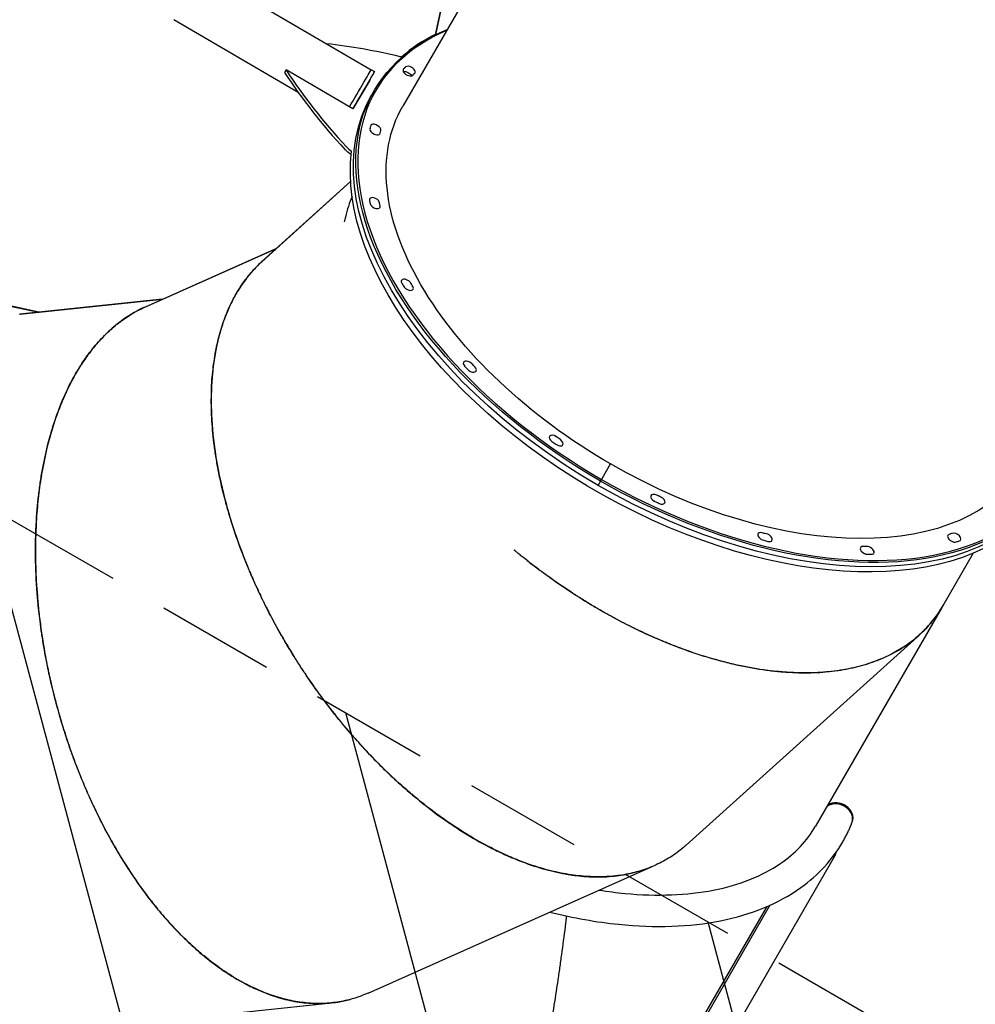
# Model space of a CAD drawing. Units: millimetres. Extents: x -4919 to 6796, y -6325 to 8633.
# Drawn here: x -2385 to -1359, y -2531 to -1474 of the extents above; entities that cross this region are included whole.
import ezdxf

# ---------------------------------------------------------------- set-up
doc = ezdxf.new("R2010")
doc.units = ezdxf.units.MM
doc.header["$LTSCALE"] = 20
doc.linetypes.add('HIDDEN', pattern=[9.525, 6.35, -3.175])
for name, color, linetype in [('2d', 230, 'Continuous'), ('EN-Free_Space', 10, 'HIDDEN'), ('EN-Free_Space_Hatch', 10, 'HIDDEN')]:
    doc.layers.add(name, color=color, linetype=linetype)

msp = doc.modelspace()

# ---------------------------------------------------------------- hatches: boundary and pattern name
at = {"layer": 'EN-Free_Space_Hatch'}
h = msp.add_hatch(dxfattribs=at)
h.set_pattern_fill('ANSI31', color=256, scale=100, angle=60)
edge = h.paths.add_edge_path()
edge.add_line((2560.3, 4598.5), (1334.5, 2475.5))
edge.add_arc((468.5, 2975.5), 1000, 242.0617, 330, ccw=False)
edge.add_arc((-468.5, 2975.5), 1000, 210, 297.9383, ccw=False)
edge.add_line((-1334.5, 2475.5), (-3442.5, 6126.5))
edge.add_arc((-2576.4, 6626.5), 1000, 30, 210, ccw=False)
edge.add_line((-1710.4, 7126.5), (0, 4164))
edge.add_line((0, 4164), (828.2, 5598.5))
edge.add_arc((1694.2, 5098.5), 1000, -30, 150, ccw=False)
edge = h.paths.add_edge_path()
edge.add_arc((-2365.1, 1623), 500, 0, 360)
edge = h.paths.add_edge_path()
edge.add_line((-1071.7, -2774.2), (-2311.4, -4921.5))
edge.add_arc((-3177.4, -4421.5), 1000, 150, 330, ccw=False)
edge.add_line((-4043.4, -3921.5), (-2803.7, -1774.2))
edge.add_line((-2803.7, -1774.2), (-1071.7, -2774.2))

# ---------------------------------------------------------------- linework, layer by layer
at = {"layer": '2d'}
for p, q in [((-1310.2, -417.4), (-1973.9, -1567)), ((-1938.7, -1490.3), (-1916.2, -1384.6)), ((-1916.2, -1384.6), (-1938.7, -1490.3)), ((-2189.1, -1421.9), (-2007.8, -1527.9)), ((-2219.5, -1474), (-2086.4, -1551.8)), ((-2099.1, -1527.8), (-2100.8, -1530.6)), ((-2027.6, -1569.6), (-2099.1, -1527.8)), ((-2007.7, -1527.8), (-2004.2, -1529.8)), ((-2009.8, -1539.5), (-2027.6, -1569.6)), ((-2009.8, -1539.5), (-2009.8, -1539.5)), ((-2004.9, -1550.6), (-2007.6, -1555.2)), ((-2007.6, -1555.2), (-2010.8, -1560.8)), ((-2125.3, -1733.8), (-2029.9, -1647.8)), ((-2029.9, -1647.8), (-2125.1, -1733.6)), ((-2250.8, -1782.5), (-2109.6, -1719.6)), ((-2109.6, -1719.6), (-2250.6, -1782.4)), ((-2125.1, -1733.6), (-2125.1, -1733.6)), ((-2515.4, -1755.9), (-2364.6, -1787.9)), ((-2364.6, -1787.9), (-2515.2, -1755.9)), ((-2385.3, -1790.1), (-2231.7, -1774)), ((-2231.7, -1774), (-2385, -1790.1)), ((-2384.6, -1790), (-2231.7, -1774)), ((-2250.6, -1782.4), (-2250.6, -1782.4)), ((-2385, -1790.1), (-2384.7, -1790)), ((-2385, -1790.1), (-2385, -1790.1)), ((-1764.3, -1973.8), (-1751, -1950.8)), ((-1361.8, -2046.7), (-1394.4, -2103.2)), ((-1361.8, -2046.7), (-1393, -2100.7)), ((-1395.8, -2105.7), (-1530.9, -2339.6)), ((-1419.8, -2134.5), (-1419.7, -2134.5)), ((-1669.7, -2359.8), (-1422, -2136.6)), ((-1491.9, -2336), (-1491.5, -2334.9)), ((-1509.9, -2370.6), (-2706.4, -4443)), ((-2011.2, -2518.7), (-1706.3, -2383)), ((-1579.9, -2424.5), (-2769.7, -4485.3)), ((-2178.7, -3457.6), (-1583, -2425.8)), ((-2384.9, -2564.3), (-2050.4, -2529.2))]:
    msp.add_line(p, q, dxfattribs=at)
at = {"layer": '2d', "extrusion": (0, 0, -1)}
for centre, major_axis, ratio, start_param, end_param in [((-1641.2, -1760.6), (-363.7, 210), 0.573576, -1.570796, 0.411138), ((-2023, -1553.9), (15.3, 26.2), 0.003943, -2.121584, 0), ((-1969.4, -1533.9), (5.2, -3), 0.573576, -2.685827, -1.570796), ((-1969.4, -1533.9), (5.2, -3), 0.573576, -1.570796, -0.695767), ((-1640.6, -1759.5), (-343.8, 198.5), 0.573576, 0.150876, 0.163283), ((-1643.8, -1765.2), (-363.7, 210), 0.573576, -1.570796, 0), ((-1640.6, -1759.5), (-333.4, 192.5), 0.573576, -1.570796, 0.000235), ((-1640.6, -1759.5), (-343.8, 198.5), 0.573576, -0.163283, -0.150876), ((-1647.1, -1770.8), (363.7, -210), 0.573493, 0, 2.906047), ((-2022.7, -1609.4), (-17.3, 10), 0.573616, -1.525405, -1.080827), ((-1640.6, -1759.5), (-343.8, 198.5), 0.573576, -0.477442, -0.465035), ((-1640.6, -1759.5), (-343.8, 198.5), 0.573576, -0.791602, -0.779195), ((-1640.6, -1759.5), (-343.8, 198.5), 0.573576, -1.105761, -1.093354), ((-1641.2, -1760.6), (363.7, -210), 0.573576, -0.411138, 1.570796), ((-1640.6, -1759.5), (-343.8, 198.5), 0.573576, -1.41992, -1.407513), ((-1640.6, -1759.5), (333.4, -192.5), 0.573576, 0.000829, 1.570796), ((-1643.8, -1765.2), (363.7, -210), 0.573576, 0, 1.570796), ((-1640.6, -1759.5), (-343.8, 198.5), 0.573576, -1.734079, -1.721672), ((-1640.6, -1759.5), (-343.8, 198.5), 0.573576, -2.048239, -2.035832), ((-1640.6, -1759.5), (-343.8, 198.5), 0.573576, -2.676557, -2.66415), ((-1640.6, -1759.5), (-343.8, 198.5), 0.573576, -2.362398, -2.349991), ((-1524.5, -2362.2), (14.6, -8.4), 0.573576, -0.274101, 0.404311)]:
    msp.add_ellipse(centre, major_axis=major_axis, ratio=ratio, start_param=start_param, end_param=end_param, dxfattribs=at)
at = {"layer": '2d'}
for centre, major_axis, ratio, start_param, end_param in [((-1640.6, -1759.5), (-362.4, 209.3), 0.573576, -0.402838, 1.570796), ((-1640.6, -1759.5), (-363.7, 210), 0.573579, -0.36023, -0.188572), ((-1904.8, -1849.7), (-432.4, 251), 0.573616, -1.090454, -0.911869), ((-1974.1, -1527.1), (-17.3, 10), 0.573616, -1.207121, -1.090454), ((-1705.4, -1512.8), (432.4, -251), 0.573616, -2.299514, -2.060765), ((-1703.8, -1509.9), (432.4, -251), 0.573616, -2.299514, -2.060765), ((-2019.5, -1555.9), (15.3, 26.2), 0.003943, -0.893821, 2.115658), ((-1968.2, -1530.2), (-5.2, 3), 0.573576, -0.150876, 2.990717), ((-1640.6, -1759.5), (-354.2, 204.5), 0.573576, -0.163283, -0.150876), ((-1966.1, -1528.2), (-5.2, 3), 0.573576, -1.570796, -0.163283), ((-1966.1, -1528.2), (5.2, -3), 0.573576, -0.163283, 1.570796), ((-2003.7, -1593.3), (-5.2, 3), 0.573576, 0.163283, 3.304876), ((-1640.6, -1759.5), (-354.2, 204.5), 0.573576, 0.150876, 0.163283), ((-2003, -1590.4), (-5.2, 3), 0.573576, -1.570796, 0.150876), ((-2003, -1590.4), (5.2, -3), 0.573576, 0.150876, 1.570796), ((-2021.1, -1606.6), (17.3, -10), 0.573616, -2.060765, -1.689029), ((-2004.3, -1669.2), (-5.2, 3), 0.573576, -1.570796, 0.465035), ((-1640.6, -1759.5), (354.2, -204.5), 0.573576, -2.676557, -2.66415), ((-2004.3, -1669.2), (-5.2, 3), 0.573576, -2.676557, -1.570796), ((-2003.7, -1672.6), (5.2, -3), 0.573576, -2.66415, 0.477442), ((-1970.1, -1756.8), (-5.2, 3), 0.573576, -1.570796, 0.779195), ((-1970.1, -1756.8), (-5.2, 3), 0.573576, -2.362398, -1.570796), ((-1640.6, -1759.5), (354.2, -204.5), 0.573576, -2.362398, -2.349991), ((-1968, -1760.4), (5.2, -3), 0.573576, -2.349991, 0.791602), ((-1903.6, -1844.7), (-5.2, 3), 0.573576, -1.570796, 1.093354), ((-1640.6, -1759.5), (354.2, -204.5), 0.573576, -2.048239, -2.035832), ((-1900.4, -1848.1), (5.2, -3), 0.573576, -2.035832, 1.105761), ((-1903.6, -1844.7), (-5.2, 3), 0.573576, -2.048239, -1.570796), ((-1640.6, -1759.5), (362.4, -209.3), 0.573576, -1.570796, 0.402838), ((-1811.3, -1924.3), (-5.2, 3), 0.573576, -1.570796, 1.407513), ((-1811.3, -1924.3), (-5.2, 3), 0.573576, -1.734079, -1.570796), ((-1640.6, -1759.5), (354.2, -204.5), 0.573576, -1.734079, -1.721672), ((-1807.3, -1927.2), (5.2, -3), 0.573576, -1.721672, 1.41992), ((-1702.4, -1987.7), (-5.2, 3), 0.573576, -1.41992, 1.570796), ((-1697.9, -1989.8), (5.2, -3), 0.573576, -1.407513, 1.734079), ((-1702.4, -1987.7), (5.2, -3), 0.573576, -1.570796, -1.41992), ((-1640.6, -1759.5), (354.2, -204.5), 0.573576, -1.41992, -1.407513), ((-1587.4, -2028.8), (-5.2, 3), 0.573576, -1.105761, 1.570796), ((-1582.8, -2029.9), (5.2, -3), 0.573576, -1.093354, 2.048239), ((-1383.7, -2030.5), (-5.2, 3), 0.573576, -0.477442, 1.570796), ((-1380.4, -2029.4), (5.2, -3), 0.573576, -0.465035, 2.676557), ((-1587.4, -2028.8), (5.2, -3), 0.573576, -1.570796, -1.105761), ((-1640.6, -1759.5), (354.2, -204.5), 0.573576, -1.105761, -1.093354), ((-1477.5, -2043.6), (-5.2, 3), 0.573576, -0.791602, 1.570796), ((-1473.5, -2043.6), (5.2, -3), 0.573576, -0.779195, 2.362398), ((-1383.7, -2030.5), (5.2, -3), 0.573576, -1.570796, -0.477442), ((-1640.6, -1759.5), (354.2, -204.5), 0.573576, -0.477442, -0.465035), ((-1477.5, -2043.6), (5.2, -3), 0.573576, -1.570796, -0.791602), ((-1640.6, -1759.5), (354.2, -204.5), 0.573576, -0.791602, -0.779195), ((-1507.2, -2328.8), (15.7, -6.1), 0.816035, 0, 2.572124), ((-1507.6, -2329.9), (15.7, -6.1), 0.816035, 0, 2.596859), ((-1507.6, -2329.9), (15.7, -6.1), 0.816035, 0, 2.596859)]:
    msp.add_ellipse(centre, major_axis=major_axis, ratio=ratio, start_param=start_param, end_param=end_param, dxfattribs=at)
for points, knots in [([(-2028.4, -1663.5), (-2031.3, -1670.5), (-2033.7, -1678), (-2036, -1687.5), (-2036.4, -1689.2), (-2036.8, -1690.9)], [0.06694367, 0.06694367, 0.06694367, 0.06694367, 0.09375, 0.09375, 0.09956248, 0.09956248, 0.09956248, 0.09956248]), ([(-2121.7, -1730.6), (-2122.9, -1731.5), (-2124, -1732.5), (-2126.7, -1735), (-2128.3, -1736.5), (-2131.4, -1739.6), (-2132.9, -1741.2), (-2140.3, -1749.4), (-2145.8, -1756.7), (-2151.9, -1766.6), (-2153.1, -1768.6), (-2155.4, -1772.8), (-2156.5, -1774.9), (-2159.7, -1781.4), (-2161.7, -1785.9), (-2165.4, -1795.3), (-2167.2, -1800.1), (-2170.3, -1810.1), (-2171.7, -1815.3), (-2175.3, -1831.3), (-2177.2, -1842.7), (-2178.8, -1860.8), (-2179.2, -1867), (-2179.5, -1876.5), (-2179.5, -1879.7), (-2179.5, -1886.3), (-2179.5, -1889.6), (-2179, -1906.4), (-2177.8, -1920.6), (-2175.4, -1937.3), (-2175.2, -1939.1), (-2174.6, -1942.9), (-2174.3, -1944.8), (-2173.3, -1950.5), (-2172.6, -1954.4), (-2170.3, -1966.2), (-2168.5, -1974.2), (-2165.4, -1986.7), (-2164.3, -1990.8), (-2162.6, -1997.2), (-2162, -1999.3), (-2160.8, -2003.6), (-2160.1, -2005.8), (-2156.8, -2016.7), (-2153.8, -2025.8), (-2147.1, -2044.6), (-2143.3, -2054.3), (-2138.6, -2065.6), (-2138, -2066.9), (-2136.9, -2069.4), (-2136.4, -2070.7), (-2134.7, -2074.5), (-2133.6, -2077.1), (-2130, -2085), (-2127.5, -2090.4), (-2123.4, -2098.8), (-2122, -2101.7), (-2120.2, -2105.3), (-2119.8, -2106), (-2119.1, -2107.4), (-2118.7, -2108.2), (-2117.6, -2110.4), (-2116.8, -2111.9), (-2112.8, -2119.6), (-2109.2, -2126.2), (-2104.8, -2134), (-2104.3, -2134.8), (-2103.4, -2136.5), (-2102.9, -2137.2), (-2102.5, -2137.9)], [0.0415586, 0.0415586, 0.0415586, 0.0415586, 0.046875, 0.046875, 0.0546875, 0.0546875, 0.0625, 0.0625, 0.09375, 0.09375, 0.1015625, 0.1015625, 0.109375, 0.109375, 0.125, 0.125, 0.140625, 0.140625, 0.15625, 0.15625, 0.1875, 0.1875, 0.203125, 0.203125, 0.2109375, 0.2109375, 0.21875, 0.21875, 0.25, 0.25, 0.2539062, 0.2539062, 0.2578125, 0.2578125, 0.265625, 0.265625, 0.28125, 0.28125, 0.2890625, 0.2890625, 0.2929688, 0.2929688, 0.296875, 0.296875, 0.3125, 0.3125, 0.328125, 0.328125, 0.3300781, 0.3300781, 0.3320312, 0.3320312, 0.3359375, 0.3359375, 0.34375, 0.34375, 0.3476563, 0.3476563, 0.3486328, 0.3486328, 0.3496094, 0.3496094, 0.3515625, 0.3515625, 0.359375, 0.359375, 0.3603516, 0.3603516, 0.3611665, 0.3611665, 0.3611665, 0.3611665]), ([(-2064.1, -2196.8), (-2064.1, -2196.8), (-2064.2, -2196.8), (-2064.2, -2196.7), (-2064.3, -2196.6), (-2064.4, -2196.5), (-2064.4, -2196.4), (-2065.1, -2195.4), (-2065.8, -2194.5), (-2067.9, -2191.6), (-2069.5, -2189.4), (-2073, -2184.4), (-2074.9, -2181.6), (-2079, -2175.5), (-2081.3, -2172.1), (-2084.2, -2167.6), (-2084.8, -2166.6), (-2085.7, -2165.2), (-2086, -2164.8), (-2086.6, -2163.8), (-2086.9, -2163.4), (-2088.4, -2161), (-2089.5, -2159.3), (-2095, -2150.6), (-2098.6, -2144.5), (-2102.3, -2138.1), (-2103, -2136.8), (-2104, -2135.1), (-2104.4, -2134.5), (-2105, -2133.4), (-2105.3, -2132.9), (-2106.8, -2130.1), (-2108, -2128), (-2113.8, -2117.5), (-2117.9, -2109.7), (-2122, -2101.5), (-2122.4, -2100.6), (-2123.3, -2098.8), (-2123.8, -2097.9), (-2125.1, -2095.2), (-2125.9, -2093.5), (-2128.4, -2088.2), (-2130, -2084.8), (-2133.1, -2078), (-2134.6, -2074.7), (-2136.7, -2069.8), (-2137.4, -2068.2), (-2138.7, -2065), (-2139.4, -2063.4), (-2145.3, -2049.2), (-2149.8, -2037), (-2155.8, -2019.5), (-2157.6, -2013.8), (-2160.1, -2005.4), (-2161, -2002.7), (-2162.1, -1998.6), (-2162.5, -1997.2), (-2163.3, -1994.6), (-2163.6, -1993.2), (-2166.9, -1981.2), (-2169.3, -1970.8), (-2172.3, -1955.7), (-2173.2, -1950.8), (-2174.4, -1943.5), (-2174.8, -1941.1), (-2175.5, -1936.3), (-2175.8, -1934), (-2177.4, -1922.3), (-2178.2, -1913.2), (-2179.3, -1895.6), (-2179.5, -1887), (-2179.4, -1876.8), (-2179.4, -1874.7), (-2179.2, -1870.7), (-2179.2, -1868.7), (-2178.9, -1862.7), (-2178.6, -1858.8), (-2177.5, -1847.3), (-2176.5, -1839.9), (-2174.7, -1829.2), (-2174, -1825.7), (-2172.4, -1818.9), (-2171.6, -1815.6), (-2168.9, -1805.7), (-2166.9, -1799.4), (-2162.3, -1787.3), (-2159.8, -1781.6), (-2155.6, -1773.4), (-2154.2, -1770.7), (-2151.2, -1765.5), (-2149.6, -1763), (-2146.4, -1758.1), (-2144.7, -1755.7), (-2141.3, -1751.1), (-2139.5, -1748.8), (-2136.7, -1745.6), (-2135.8, -1744.5), (-2133.9, -1742.4), (-2133, -1741.4), (-2131.5, -1739.8), (-2131, -1739.3), (-2130.3, -1738.6), (-2130, -1738.3), (-2129.6, -1737.9), (-2129.5, -1737.8), (-2129.3, -1737.6), (-2129.1, -1737.4), (-2128, -1736.3), (-2126.7, -1735.1), (-2125.3, -1733.8)], [0.8704951, 0.8704951, 0.8704951, 0.8704951, 0.8705139, 0.8705139, 0.8705444, 0.8705444, 0.8706055, 0.8706055, 0.8710938, 0.8710938, 0.8720703, 0.8720703, 0.8730469, 0.8730469, 0.8740234, 0.8740234, 0.8742676, 0.8742676, 0.8743896, 0.8743896, 0.8745117, 0.8745117, 0.875, 0.875, 0.8769531, 0.8769531, 0.8774414, 0.8774414, 0.8776855, 0.8776855, 0.8779297, 0.8779297, 0.8789062, 0.8789062, 0.8828125, 0.8828125, 0.8833008, 0.8833008, 0.8837891, 0.8837891, 0.8847656, 0.8847656, 0.8867188, 0.8867188, 0.8886719, 0.8886719, 0.8896484, 0.8896484, 0.890625, 0.890625, 0.8984375, 0.8984375, 0.9023438, 0.9023438, 0.9042969, 0.9042969, 0.9052734, 0.9052734, 0.90625, 0.90625, 0.9140625, 0.9140625, 0.9179688, 0.9179688, 0.9199219, 0.9199219, 0.921875, 0.921875, 0.9296875, 0.9296875, 0.9375, 0.9375, 0.9394531, 0.9394531, 0.9414062, 0.9414062, 0.9453125, 0.9453125, 0.953125, 0.953125, 0.9570312, 0.9570312, 0.9609375, 0.9609375, 0.96875, 0.96875, 0.9765625, 0.9765625, 0.9804688, 0.9804688, 0.984375, 0.984375, 0.9882812, 0.9882812, 0.9921875, 0.9921875, 0.9941406, 0.9941406, 0.9960938, 0.9960938, 0.9970703, 0.9970703, 0.9975586, 0.9975586, 0.9978027, 0.9978027, 0.9980469, 0.9980469, 1, 1, 1, 1]), ([(-2250.6, -1782.4), (-2252.5, -1783.3), (-2254.5, -1784.2), (-2258.4, -1786.2), (-2260.3, -1787.3), (-2269.9, -1792.8), (-2277.4, -1798), (-2286.2, -1805.6), (-2288, -1807.2), (-2291.5, -1810.4), (-2293.2, -1812.1), (-2298.3, -1817.2), (-2301.6, -1820.9), (-2308, -1828.6), (-2311.1, -1832.7), (-2317.2, -1841.3), (-2320.1, -1845.8), (-2328.6, -1859.9), (-2333.8, -1870.1), (-2341, -1886.8), (-2343.2, -1892.6), (-2346.5, -1901.6), (-2347.5, -1904.6), (-2349.5, -1910.8), (-2350.5, -1914), (-2355.2, -1930.1), (-2358.5, -1944), (-2361.4, -1960.6), (-2361.7, -1962.5), (-2362.3, -1966.2), (-2362.6, -1968.1), (-2363.5, -1973.9), (-2364, -1977.8), (-2365.5, -1989.7), (-2366.3, -1997.9), (-2367.2, -2010.7), (-2367.4, -2015), (-2367.7, -2021.6), (-2367.8, -2023.8), (-2368, -2028.3), (-2368, -2030.5), (-2368.3, -2041.9), (-2368.2, -2051.5), (-2367.6, -2071.5), (-2367.1, -2081.9), (-2366, -2094.1), (-2365.9, -2095.5), (-2365.7, -2098.2), (-2365.5, -2099.6), (-2365.1, -2103.7), (-2364.9, -2106.6), (-2363.9, -2115.2), (-2363.2, -2121.1), (-2361.9, -2130.4), (-2361.4, -2133.5), (-2360.8, -2137.5), (-2360.7, -2138.3), (-2360.5, -2139.9), (-2360.3, -2140.7), (-2359.9, -2143.2), (-2359.6, -2144.9), (-2358.2, -2153.4), (-2356.8, -2160.7), (-2355.1, -2169.5), (-2354.9, -2170.5), (-2354.5, -2172.3), (-2354.3, -2173.2), (-2354.1, -2174)], [0.0469613, 0.0469613, 0.0469613, 0.0469613, 0.0546875, 0.0546875, 0.0625, 0.0625, 0.09375, 0.09375, 0.1015625, 0.1015625, 0.109375, 0.109375, 0.125, 0.125, 0.140625, 0.140625, 0.15625, 0.15625, 0.1875, 0.1875, 0.203125, 0.203125, 0.2109375, 0.2109375, 0.21875, 0.21875, 0.25, 0.25, 0.2539062, 0.2539062, 0.2578125, 0.2578125, 0.265625, 0.265625, 0.28125, 0.28125, 0.2890625, 0.2890625, 0.2929688, 0.2929688, 0.296875, 0.296875, 0.3125, 0.3125, 0.328125, 0.328125, 0.3300781, 0.3300781, 0.3320312, 0.3320312, 0.3359375, 0.3359375, 0.34375, 0.34375, 0.3476563, 0.3476563, 0.3486328, 0.3486328, 0.3496094, 0.3496094, 0.3515625, 0.3515625, 0.359375, 0.359375, 0.3603516, 0.3603516, 0.3611665, 0.3611665, 0.3611665, 0.3611665]), ([(-2335.8, -2241.8), (-2335.8, -2241.8), (-2335.9, -2241.8), (-2335.9, -2241.7), (-2335.9, -2241.6), (-2336, -2241.4), (-2336, -2241.3), (-2336.4, -2240.2), (-2336.7, -2239.1), (-2337.8, -2235.7), (-2338.6, -2233.1), (-2340.4, -2227.2), (-2341.4, -2224), (-2343.4, -2216.9), (-2344.5, -2213), (-2345.9, -2207.8), (-2346.2, -2206.7), (-2346.6, -2205.1), (-2346.8, -2204.5), (-2347, -2203.5), (-2347.2, -2202.9), (-2347.9, -2200.3), (-2348.4, -2198.2), (-2350.9, -2188.3), (-2352.4, -2181.4), (-2354, -2174.1), (-2354.3, -2172.7), (-2354.7, -2170.7), (-2354.8, -2170.1), (-2355.1, -2168.8), (-2355.2, -2168.2), (-2355.8, -2165.2), (-2356.3, -2162.8), (-2358.6, -2151.1), (-2360, -2142.3), (-2361.4, -2133.2), (-2361.5, -2132.3), (-2361.8, -2130.3), (-2362, -2129.3), (-2362.4, -2126.4), (-2362.6, -2124.4), (-2363.4, -2118.7), (-2363.8, -2114.9), (-2364.7, -2107.5), (-2365.1, -2103.9), (-2365.6, -2098.6), (-2365.7, -2096.9), (-2366, -2093.4), (-2366.2, -2091.7), (-2367.4, -2076.3), (-2367.9, -2063.3), (-2368.2, -2044.8), (-2368.1, -2038.8), (-2368, -2030.1), (-2367.9, -2027.2), (-2367.7, -2023), (-2367.7, -2021.6), (-2367.6, -2018.8), (-2367.5, -2017.4), (-2366.8, -2005), (-2365.9, -1994.3), (-2364.1, -1979), (-2363.5, -1974.1), (-2362.4, -1966.8), (-2362, -1964.4), (-2361.2, -1959.6), (-2360.8, -1957.3), (-2358.6, -1945.7), (-2356.6, -1936.8), (-2352.2, -1919.7), (-2349.8, -1911.5), (-2346.5, -1901.8), (-2345.8, -1899.8), (-2344.4, -1896), (-2343.7, -1894.2), (-2341.6, -1888.6), (-2340.2, -1885), (-2335.6, -1874.4), (-2332.4, -1867.6), (-2327.3, -1858), (-2325.5, -1854.9), (-2322, -1848.9), (-2320.1, -1846), (-2314.6, -1837.4), (-2310.7, -1832.1), (-2302.6, -1822), (-2298.4, -1817.3), (-2291.9, -1810.8), (-2289.7, -1808.7), (-2285.2, -1804.7), (-2283, -1802.8), (-2278.4, -1799.1), (-2276.1, -1797.4), (-2271.4, -1794), (-2269, -1792.4), (-2265.3, -1790.2), (-2264.1, -1789.5), (-2261.7, -1788), (-2260.5, -1787.4), (-2258.6, -1786.3), (-2258, -1786), (-2257, -1785.5), (-2256.7, -1785.4), (-2256.2, -1785.1), (-2256.1, -1785.1), (-2255.8, -1784.9), (-2255.6, -1784.8), (-2254.1, -1784.1), (-2252.6, -1783.3), (-2250.8, -1782.5)], [0.8704951, 0.8704951, 0.8704951, 0.8704951, 0.8705139, 0.8705139, 0.8705444, 0.8705444, 0.8706055, 0.8706055, 0.8710938, 0.8710938, 0.8720703, 0.8720703, 0.8730469, 0.8730469, 0.8740234, 0.8740234, 0.8742676, 0.8742676, 0.8743896, 0.8743896, 0.8745117, 0.8745117, 0.875, 0.875, 0.8769531, 0.8769531, 0.8774414, 0.8774414, 0.8776855, 0.8776855, 0.8779297, 0.8779297, 0.8789062, 0.8789062, 0.8828125, 0.8828125, 0.8833008, 0.8833008, 0.8837891, 0.8837891, 0.8847656, 0.8847656, 0.8867188, 0.8867188, 0.8886719, 0.8886719, 0.8896484, 0.8896484, 0.890625, 0.890625, 0.8984375, 0.8984375, 0.9023438, 0.9023438, 0.9042969, 0.9042969, 0.9052734, 0.9052734, 0.90625, 0.90625, 0.9140625, 0.9140625, 0.9179688, 0.9179688, 0.9199219, 0.9199219, 0.921875, 0.921875, 0.9296875, 0.9296875, 0.9375, 0.9375, 0.9394531, 0.9394531, 0.9414062, 0.9414062, 0.9453125, 0.9453125, 0.953125, 0.953125, 0.9570312, 0.9570312, 0.9609375, 0.9609375, 0.96875, 0.96875, 0.9765625, 0.9765625, 0.9804688, 0.9804688, 0.984375, 0.984375, 0.9882812, 0.9882812, 0.9921875, 0.9921875, 0.9941406, 0.9941406, 0.9960938, 0.9960938, 0.9970703, 0.9970703, 0.9975586, 0.9975586, 0.9978027, 0.9978027, 0.9980469, 0.9980469, 1, 1, 1, 1]), ([(-2250.1, -1782.2), (-2250.2, -1782.3), (-2250.3, -1782.3), (-2250.5, -1782.4), (-2250.5, -1782.4), (-2250.6, -1782.4)], [0.0463013542, 0.0463013542, 0.0463013542, 0.0463013542, 0.046875, 0.046875, 0.0469526378, 0.0469526378, 0.0469526378, 0.0469526378]), ([(-1819.9, -2070.1), (-1820, -2070), (-1820.1, -2069.9), (-1820.9, -2069.4), (-1821.5, -2068.9), (-1823.6, -2067.4), (-1825.1, -2066.3), (-1830.2, -2062.5), (-1834.2, -2059.5), (-1841.1, -2054.1), (-1843.5, -2052.2), (-1847.4, -2049), (-1848.7, -2048), (-1850.4, -2046.6), (-1850.7, -2046.3), (-1851.4, -2045.7), (-1851.8, -2045.5), (-1852.8, -2044.6), (-1853.4, -2044.1), (-1854.1, -2043.5), (-1854.2, -2043.4), (-1854.3, -2043.4)], [0.836314791, 0.836314791, 0.836314791, 0.836314791, 0.836425781, 0.836425781, 0.836914062, 0.836914062, 0.837890625, 0.837890625, 0.83984375, 0.83984375, 0.840820312, 0.840820312, 0.841308594, 0.841308594, 0.841430664, 0.841430664, 0.841552734, 0.841552734, 0.841796875, 0.841796875, 0.841825905, 0.841825905, 0.841825905, 0.841825905]), ([(-1841.3, -2053.8), (-1841, -2054), (-1840.8, -2054.2), (-1836.8, -2057.3), (-1833.2, -2060), (-1826.7, -2065), (-1823.6, -2067.2), (-1819.5, -2070.2), (-1818.2, -2071.2), (-1816.3, -2072.5), (-1815.7, -2073), (-1814.8, -2073.6), (-1814.5, -2073.8), (-1814, -2074.2), (-1813.7, -2074.4), (-1804.2, -2081.2), (-1795.5, -2086.9), (-1786.5, -2092.7), (-1785.5, -2093.3), (-1783.6, -2094.6), (-1782.6, -2095.2), (-1779.7, -2097), (-1777.8, -2098.2), (-1772.1, -2101.6), (-1768.4, -2103.9), (-1761.1, -2108.1), (-1757.5, -2110.2), (-1752.2, -2113.1), (-1750.5, -2114), (-1747, -2115.9), (-1745.3, -2116.9), (-1736.7, -2121.4), (-1730, -2124.8), (-1716.8, -2131.2), (-1710.4, -2134.2), (-1700.9, -2138.3), (-1697.8, -2139.7), (-1693.2, -2141.6), (-1691.7, -2142.2), (-1688.6, -2143.4), (-1687.1, -2144), (-1673.6, -2149.4), (-1662, -2153.5), (-1645.1, -2158.7), (-1639.6, -2160.3), (-1631.4, -2162.5), (-1628.7, -2163.2), (-1623.4, -2164.6), (-1620.8, -2165.2), (-1607.7, -2168.2), (-1597.5, -2170.1), (-1582.7, -2172.2), (-1577.9, -2172.8), (-1570.8, -2173.6), (-1568.4, -2173.8), (-1563.8, -2174.1), (-1561.5, -2174.3), (-1550, -2175), (-1541.2, -2175.1), (-1524.1, -2174.5), (-1515.9, -2173.7), (-1506.1, -2172.4), (-1504.1, -2172.1), (-1500.3, -2171.4), (-1498.4, -2171.1), (-1492.7, -2170), (-1489, -2169.2), (-1478.2, -2166.4), (-1471.2, -2164.2), (-1461.4, -2160.4), (-1458.2, -2159.1), (-1452, -2156.2), (-1448.9, -2154.6), (-1440.1, -2149.8), (-1434.6, -2146.3), (-1426.8, -2140.5), (-1424.2, -2138.4), (-1419.4, -2134.3), (-1417.1, -2132.1), (-1410.3, -2125.4), (-1406.2, -2120.6), (-1398.9, -2110.8), (-1395.8, -2105.8), (-1393, -2100.7)], [0.3690127, 0.3690127, 0.3690127, 0.3690127, 0.3691406, 0.3691406, 0.3710938, 0.3710938, 0.3730469, 0.3730469, 0.3740234, 0.3740234, 0.3745117, 0.3745117, 0.3747559, 0.3747559, 0.375, 0.375, 0.3828125, 0.3828125, 0.3837891, 0.3837891, 0.3847656, 0.3847656, 0.3867188, 0.3867188, 0.390625, 0.390625, 0.3945312, 0.3945312, 0.3964844, 0.3964844, 0.3984375, 0.3984375, 0.40625, 0.40625, 0.4140625, 0.4140625, 0.4179688, 0.4179688, 0.4199219, 0.4199219, 0.421875, 0.421875, 0.4375, 0.4375, 0.4453125, 0.4453125, 0.4492188, 0.4492188, 0.453125, 0.453125, 0.46875, 0.46875, 0.4765625, 0.4765625, 0.4804688, 0.4804688, 0.484375, 0.484375, 0.5, 0.5, 0.515625, 0.515625, 0.5195312, 0.5195312, 0.5234375, 0.5234375, 0.53125, 0.53125, 0.546875, 0.546875, 0.5546875, 0.5546875, 0.5625, 0.5625, 0.578125, 0.578125, 0.5859375, 0.5859375, 0.59375, 0.59375, 0.609375, 0.609375, 0.6237756, 0.6237756, 0.6237756, 0.6237756]), ([(-1405.9, -2119.9), (-1407.1, -2121.4), (-1408.3, -2122.8), (-1413.7, -2129), (-1418.3, -2133.4), (-1433, -2145.8), (-1444.2, -2152.8), (-1459.9, -2159.9), (-1463.1, -2161.2), (-1469.8, -2163.7), (-1473.2, -2164.9), (-1483.6, -2168.1), (-1490.9, -2169.8), (-1502.3, -2172), (-1506.2, -2172.6), (-1514.1, -2173.6), (-1518.1, -2174), (-1530.5, -2175), (-1539.1, -2175.2), (-1552.5, -2174.9), (-1557, -2174.7), (-1563.9, -2174.3), (-1566.2, -2174.1), (-1570.9, -2173.7), (-1573.3, -2173.5), (-1585.2, -2172.2), (-1595.1, -2170.7), (-1610.4, -2167.7), (-1615.6, -2166.6), (-1623.5, -2164.7), (-1626.2, -2164), (-1631.5, -2162.7), (-1634.3, -2162), (-1647.9, -2158.2), (-1659.2, -2154.6), (-1676.8, -2148.2), (-1682.8, -2146), (-1690.3, -2142.9), (-1691.8, -2142.3), (-1694.9, -2141.1), (-1696.4, -2140.4), (-1701, -2138.5), (-1704.2, -2137.1), (-1713.7, -2132.9), (-1720.2, -2129.8), (-1733.5, -2123.3), (-1740.3, -2119.7), (-1749, -2115.1), (-1750.7, -2114.1), (-1754.2, -2112.2), (-1756, -2111.2), (-1761.3, -2108.2), (-1764.9, -2106.1), (-1772.3, -2101.7), (-1776.1, -2099.4), (-1781.9, -2095.8), (-1783.8, -2094.6), (-1786.8, -2092.7), (-1787.8, -2092.1), (-1789.7, -2090.8), (-1790.7, -2090.2), (-1795.8, -2086.9), (-1800.1, -2084), (-1809, -2077.9), (-1813.6, -2074.7), (-1818.9, -2070.8), (-1819.4, -2070.5), (-1819.9, -2070.1)], [0.6047543, 0.6047543, 0.6047543, 0.6047543, 0.609375, 0.609375, 0.625, 0.625, 0.65625, 0.65625, 0.6640625, 0.6640625, 0.671875, 0.671875, 0.6875, 0.6875, 0.6953125, 0.6953125, 0.703125, 0.703125, 0.71875, 0.71875, 0.7265625, 0.7265625, 0.7304688, 0.7304688, 0.734375, 0.734375, 0.75, 0.75, 0.7578125, 0.7578125, 0.7617188, 0.7617188, 0.765625, 0.765625, 0.78125, 0.78125, 0.7890625, 0.7890625, 0.7910156, 0.7910156, 0.7929688, 0.7929688, 0.796875, 0.796875, 0.8046875, 0.8046875, 0.8125, 0.8125, 0.8144531, 0.8144531, 0.8164062, 0.8164062, 0.8203125, 0.8203125, 0.8242188, 0.8242188, 0.8261719, 0.8261719, 0.8271484, 0.8271484, 0.828125, 0.828125, 0.8320312, 0.8320312, 0.8359375, 0.8359375, 0.8363148, 0.8363148, 0.8363148, 0.8363148]), ([(-2102.5, -2137.9), (-2102.4, -2138.1), (-2102.3, -2138.2), (-2102.1, -2138.6), (-2102, -2138.8), (-2101.7, -2139.3), (-2101.6, -2139.5), (-2101.2, -2140.2), (-2100.9, -2140.7), (-2100, -2142.3), (-2099.3, -2143.4), (-2097.1, -2147.1), (-2095.5, -2149.9), (-2091.6, -2156.1), (-2089.5, -2159.6), (-2085.8, -2165.3), (-2084.6, -2167.3), (-2082.9, -2169.9), (-2082.5, -2170.4), (-2081.8, -2171.4), (-2081.5, -2171.9), (-2080.5, -2173.5), (-2079.8, -2174.5), (-2076.5, -2179.5), (-2073.9, -2183.2), (-2069.2, -2189.9), (-2067.1, -2193), (-2064.1, -2197.1), (-2063.1, -2198.4), (-2061.7, -2200.3), (-2061.3, -2200.9), (-2060.6, -2201.8), (-2060.4, -2202.1), (-2060, -2202.6), (-2059.8, -2202.9), (-2052.8, -2212.3), (-2046.4, -2220.4), (-2039.6, -2228.7), (-2038.9, -2229.6), (-2037.4, -2231.4), (-2036.7, -2232.2), (-2034.5, -2234.8), (-2033, -2236.6), (-2028.7, -2241.6), (-2025.9, -2244.9), (-2020.2, -2251.2), (-2017.4, -2254.2), (-2013.3, -2258.7), (-2012, -2260.1), (-2009.3, -2263), (-2007.9, -2264.4), (-2001.2, -2271.4), (-1995.8, -2276.7), (-1985.3, -2286.9), (-1980, -2291.7), (-1972.3, -2298.5), (-1969.8, -2300.8), (-1966, -2304), (-1964.7, -2305.1), (-1962.2, -2307.2), (-1961, -2308.2), (-1949.8, -2317.5), (-1940, -2325), (-1925.6, -2335.2), (-1920.8, -2338.4), (-1913.7, -2343.1), (-1911.4, -2344.5), (-1906.7, -2347.5), (-1904.4, -2348.9), (-1892.9, -2355.8), (-1883.8, -2360.7), (-1870.4, -2367.3), (-1866, -2369.4), (-1859.5, -2372.3), (-1857.3, -2373.2), (-1853, -2375), (-1850.9, -2375.9), (-1840.2, -2380), (-1831.8, -2382.9), (-1815.4, -2387.6), (-1807.4, -2389.4), (-1797.6, -2391.2), (-1795.6, -2391.5), (-1791.8, -2392.1), (-1789.9, -2392.3), (-1784.1, -2393), (-1780.4, -2393.4), (-1769.2, -2394.1), (-1761.9, -2394.2), (-1751.4, -2393.6), (-1747.9, -2393.3), (-1741.1, -2392.5), (-1737.8, -2391.9), (-1730.6, -2390.6), (-1726.8, -2389.7), (-1723.1, -2388.7)], [0.3611665, 0.3611665, 0.3611665, 0.3611665, 0.3613281, 0.3613281, 0.3615723, 0.3615723, 0.3618164, 0.3618164, 0.3623047, 0.3623047, 0.3632812, 0.3632812, 0.3652344, 0.3652344, 0.3671875, 0.3671875, 0.3681641, 0.3681641, 0.3684082, 0.3684082, 0.3686523, 0.3686523, 0.3691406, 0.3691406, 0.3710938, 0.3710938, 0.3730469, 0.3730469, 0.3740234, 0.3740234, 0.3745117, 0.3745117, 0.3747559, 0.3747559, 0.375, 0.375, 0.3828125, 0.3828125, 0.3837891, 0.3837891, 0.3847656, 0.3847656, 0.3867188, 0.3867188, 0.390625, 0.390625, 0.3945312, 0.3945312, 0.3964844, 0.3964844, 0.3984375, 0.3984375, 0.40625, 0.40625, 0.4140625, 0.4140625, 0.4179688, 0.4179688, 0.4199219, 0.4199219, 0.421875, 0.421875, 0.4375, 0.4375, 0.4453125, 0.4453125, 0.4492188, 0.4492188, 0.453125, 0.453125, 0.46875, 0.46875, 0.4765625, 0.4765625, 0.4804688, 0.4804688, 0.484375, 0.484375, 0.5, 0.5, 0.515625, 0.515625, 0.5195312, 0.5195312, 0.5234375, 0.5234375, 0.53125, 0.53125, 0.546875, 0.546875, 0.5546875, 0.5546875, 0.5625, 0.5625, 0.5716714, 0.5716714, 0.5716714, 0.5716714]), ([(-2354.1, -2174), (-2354.1, -2174.2), (-2354, -2174.3), (-2354, -2174.8), (-2353.9, -2175), (-2353.8, -2175.5), (-2353.7, -2175.8), (-2353.6, -2176.6), (-2353.4, -2177.2), (-2353.1, -2178.9), (-2352.8, -2180.2), (-2351.8, -2184.4), (-2351.1, -2187.5), (-2349.4, -2194.7), (-2348.4, -2198.6), (-2346.7, -2205.2), (-2346.1, -2207.5), (-2345.3, -2210.4), (-2345.1, -2211), (-2344.8, -2212.2), (-2344.6, -2212.9), (-2344.2, -2214.6), (-2343.8, -2215.8), (-2342.2, -2221.6), (-2340.9, -2225.9), (-2338.6, -2233.7), (-2337.4, -2237.3), (-2335.9, -2242.2), (-2335.3, -2243.7), (-2334.6, -2245.9), (-2334.4, -2246.6), (-2334, -2247.7), (-2333.9, -2248), (-2333.7, -2248.7), (-2333.6, -2249), (-2329.9, -2260.1), (-2326.3, -2269.8), (-2322.4, -2279.7), (-2322, -2280.8), (-2321.1, -2283), (-2320.7, -2284), (-2319.4, -2287.2), (-2318.6, -2289.3), (-2316, -2295.4), (-2314.3, -2299.4), (-2310.9, -2307.2), (-2309.2, -2310.9), (-2306.7, -2316.4), (-2305.8, -2318.2), (-2304.1, -2321.8), (-2303.3, -2323.5), (-2299, -2332.3), (-2295.6, -2339), (-2288.7, -2351.9), (-2285.2, -2358.1), (-2280, -2367), (-2278.3, -2369.9), (-2275.7, -2374.2), (-2274.8, -2375.6), (-2273.1, -2378.4), (-2272.2, -2379.7), (-2264.4, -2392), (-2257.4, -2402.1), (-2246.9, -2416.3), (-2243.3, -2420.9), (-2238, -2427.4), (-2236.3, -2429.6), (-2232.7, -2433.8), (-2231, -2435.9), (-2222.2, -2446), (-2215, -2453.5), (-2204.4, -2463.9), (-2200.8, -2467.2), (-2195.5, -2472), (-2193.7, -2473.6), (-2190.2, -2476.6), (-2188.4, -2478.1), (-2179.5, -2485.3), (-2172.4, -2490.6), (-2158.3, -2500.2), (-2151.2, -2504.4), (-2142.5, -2509.1), (-2140.7, -2510), (-2137.2, -2511.8), (-2135.5, -2512.6), (-2130.2, -2515), (-2126.8, -2516.5), (-2116.4, -2520.7), (-2109.5, -2523), (-2099.3, -2525.7), (-2095.9, -2526.5), (-2089.2, -2527.8), (-2085.8, -2528.3), (-2075.8, -2529.6), (-2069.3, -2530), (-2059.5, -2529.9), (-2056.3, -2529.8), (-2049.9, -2529.2), (-2046.8, -2528.8), (-2039.2, -2527.6), (-2034.8, -2526.7), (-2030.4, -2525.5)], [0.3611665, 0.3611665, 0.3611665, 0.3611665, 0.3613281, 0.3613281, 0.3615723, 0.3615723, 0.3618164, 0.3618164, 0.3623047, 0.3623047, 0.3632812, 0.3632812, 0.3652344, 0.3652344, 0.3671875, 0.3671875, 0.3681641, 0.3681641, 0.3684082, 0.3684082, 0.3686523, 0.3686523, 0.3691406, 0.3691406, 0.3710938, 0.3710938, 0.3730469, 0.3730469, 0.3740234, 0.3740234, 0.3745117, 0.3745117, 0.3747559, 0.3747559, 0.375, 0.375, 0.3828125, 0.3828125, 0.3837891, 0.3837891, 0.3847656, 0.3847656, 0.3867188, 0.3867188, 0.390625, 0.390625, 0.3945312, 0.3945312, 0.3964844, 0.3964844, 0.3984375, 0.3984375, 0.40625, 0.40625, 0.4140625, 0.4140625, 0.4179688, 0.4179688, 0.4199219, 0.4199219, 0.421875, 0.421875, 0.4375, 0.4375, 0.4453125, 0.4453125, 0.4492188, 0.4492188, 0.453125, 0.453125, 0.46875, 0.46875, 0.4765625, 0.4765625, 0.4804688, 0.4804688, 0.484375, 0.484375, 0.5, 0.5, 0.515625, 0.515625, 0.5195312, 0.5195312, 0.5234375, 0.5234375, 0.53125, 0.53125, 0.546875, 0.546875, 0.5546875, 0.5546875, 0.5625, 0.5625, 0.578125, 0.578125, 0.5859375, 0.5859375, 0.59375, 0.59375, 0.6048512, 0.6048512, 0.6048512, 0.6048512]), ([(-1669.7, -2359.8), (-1670.2, -2360.2), (-1670.6, -2360.6), (-1673.3, -2362.9), (-1675.5, -2364.8), (-1682.5, -2370.1), (-1687.3, -2373.3), (-1694.9, -2377.6), (-1697.5, -2378.9), (-1702.7, -2381.4), (-1705.4, -2382.6), (-1713.6, -2385.9), (-1719.3, -2387.8), (-1731, -2390.8), (-1737.1, -2391.9), (-1746.4, -2393.1), (-1749.6, -2393.4), (-1756, -2393.8), (-1759.2, -2393.9), (-1769.1, -2394), (-1775.9, -2393.7), (-1786.3, -2392.7), (-1789.8, -2392.3), (-1796.9, -2391.2), (-1800.5, -2390.6), (-1811.3, -2388.4), (-1818.7, -2386.6), (-1833.9, -2382.1), (-1841.6, -2379.4), (-1853.4, -2374.7), (-1857.3, -2373.1), (-1865.3, -2369.6), (-1869.4, -2367.7), (-1881.6, -2361.7), (-1889.9, -2357.3), (-1900.4, -2351.1), (-1902.6, -2349.8), (-1906.8, -2347.3), (-1908.9, -2345.9), (-1915.4, -2341.9), (-1919.7, -2339), (-1932.8, -2330.1), (-1941.7, -2323.5), (-1955.3, -2312.8), (-1959.9, -2309), (-1969, -2301.3), (-1973.7, -2297.2), (-1987.9, -2284.3), (-1997.7, -2274.8), (-2010.2, -2261.9), (-2012.7, -2259.2), (-2015.8, -2255.8), (-2016.4, -2255.1), (-2017.7, -2253.8), (-2018.3, -2253.1), (-2020.2, -2251), (-2021.5, -2249.6), (-2028, -2242.3), (-2033.3, -2236.2), (-2039.4, -2228.8), (-2040.1, -2228), (-2041.4, -2226.3), (-2042.1, -2225.4), (-2044.2, -2222.9), (-2045.6, -2221.1), (-2050, -2215.6), (-2053, -2211.8), (-2057.6, -2205.7), (-2059.2, -2203.6), (-2061.5, -2200.4), (-2062.3, -2199.3), (-2063.3, -2197.9), (-2063.5, -2197.6), (-2063.8, -2197.3), (-2063.8, -2197.3), (-2063.8, -2197.2), (-2063.9, -2197.2), (-2063.9, -2197.1), (-2064, -2197), (-2064.1, -2196.9), (-2064.1, -2196.9), (-2064.1, -2196.8)], [0.5999264, 0.5999264, 0.5999264, 0.5999264, 0.6015625, 0.6015625, 0.609375, 0.609375, 0.625, 0.625, 0.6328125, 0.6328125, 0.640625, 0.640625, 0.65625, 0.65625, 0.671875, 0.671875, 0.6796875, 0.6796875, 0.6875, 0.6875, 0.703125, 0.703125, 0.7109375, 0.7109375, 0.71875, 0.71875, 0.734375, 0.734375, 0.75, 0.75, 0.7578125, 0.7578125, 0.765625, 0.765625, 0.78125, 0.78125, 0.7851562, 0.7851562, 0.7890625, 0.7890625, 0.796875, 0.796875, 0.8125, 0.8125, 0.8203125, 0.8203125, 0.828125, 0.828125, 0.84375, 0.84375, 0.8476562, 0.8476562, 0.8486328, 0.8486328, 0.8496094, 0.8496094, 0.8515625, 0.8515625, 0.859375, 0.859375, 0.8603516, 0.8603516, 0.8613281, 0.8613281, 0.8632812, 0.8632812, 0.8671875, 0.8671875, 0.8691406, 0.8691406, 0.8701172, 0.8701172, 0.8703613, 0.8703613, 0.8703918, 0.8703918, 0.8704224, 0.8704224, 0.8704834, 0.8704834, 0.8704951, 0.8704951, 0.8704951, 0.8704951]), ([(-2608, -2202), (-2608, -2202.7), (-2608, -2203.5), (-2608, -2205), (-2608, -2205.7), (-2608, -2206.8), (-2608, -2207.2), (-2608, -2207.9), (-2608, -2208.2), (-2607.9, -2219.9), (-2607.4, -2230.3), (-2606.8, -2240.9), (-2606.8, -2242.1), (-2606.6, -2244.4), (-2606.5, -2245.5), (-2606.3, -2248.9), (-2606.1, -2251.2), (-2605.6, -2257.8), (-2605.2, -2262.1), (-2604.4, -2270.5), (-2603.9, -2274.7), (-2603.2, -2280.6), (-2602.9, -2282.6), (-2602.4, -2286.5), (-2602.2, -2288.5), (-2600.8, -2298.1), (-2599.6, -2305.5), (-2597, -2320), (-2595.6, -2326.9), (-2593.4, -2337), (-2592.7, -2340.3), (-2591.5, -2345.2), (-2591.1, -2346.8), (-2590.4, -2349.9), (-2590, -2351.5), (-2586.4, -2365.6), (-2582.8, -2377.4), (-2577.2, -2394.1), (-2575.2, -2399.6), (-2572.2, -2407.5), (-2571.2, -2410), (-2569.1, -2415.1), (-2568.1, -2417.6), (-2562.8, -2430), (-2558.4, -2439.3), (-2551.4, -2452.5), (-2549.1, -2456.8), (-2545.5, -2463), (-2544.3, -2465), (-2541.8, -2469), (-2540.6, -2471), (-2534.4, -2480.6), (-2529.3, -2487.8), (-2518.8, -2501.3), (-2513.4, -2507.5), (-2506.5, -2514.7), (-2505.1, -2516.1), (-2502.3, -2518.8), (-2500.9, -2520.1), (-2496.7, -2524.1), (-2493.9, -2526.6), (-2485.3, -2533.7), (-2479.4, -2538), (-2470.6, -2543.8), (-2467.6, -2545.6), (-2461.6, -2548.9), (-2458.6, -2550.5), (-2449.5, -2554.8), (-2443.3, -2557.2), (-2434.1, -2560.1), (-2430.9, -2560.9), (-2424.7, -2562.4), (-2421.6, -2563), (-2412.2, -2564.5), (-2405.9, -2565), (-2393.2, -2565.1), (-2386.9, -2564.7), (-2380.3, -2563.8), (-2380, -2563.8), (-2379.8, -2563.7)], [0.3735633, 0.3735633, 0.3735633, 0.3735633, 0.3740234, 0.3740234, 0.3745117, 0.3745117, 0.3747559, 0.3747559, 0.375, 0.375, 0.3828125, 0.3828125, 0.3837891, 0.3837891, 0.3847656, 0.3847656, 0.3867188, 0.3867188, 0.390625, 0.390625, 0.3945312, 0.3945312, 0.3964844, 0.3964844, 0.3984375, 0.3984375, 0.40625, 0.40625, 0.4140625, 0.4140625, 0.4179688, 0.4179688, 0.4199219, 0.4199219, 0.421875, 0.421875, 0.4375, 0.4375, 0.4453125, 0.4453125, 0.4492188, 0.4492188, 0.453125, 0.453125, 0.46875, 0.46875, 0.4765625, 0.4765625, 0.4804688, 0.4804688, 0.484375, 0.484375, 0.5, 0.5, 0.515625, 0.515625, 0.5195312, 0.5195312, 0.5234375, 0.5234375, 0.53125, 0.53125, 0.546875, 0.546875, 0.5546875, 0.5546875, 0.5625, 0.5625, 0.578125, 0.578125, 0.5859375, 0.5859375, 0.59375, 0.59375, 0.609375, 0.609375, 0.625, 0.625, 0.6256118, 0.6256118, 0.6256118, 0.6256118]), ([(-2011.2, -2518.7), (-2011.8, -2519), (-2012.3, -2519.2), (-2015.6, -2520.6), (-2018.3, -2521.7), (-2026.5, -2524.6), (-2032.1, -2526.1), (-2040.6, -2527.8), (-2043.5, -2528.3), (-2049.3, -2529.1), (-2052.2, -2529.4), (-2061, -2530), (-2067, -2530), (-2079, -2529.2), (-2085.2, -2528.4), (-2094.4, -2526.7), (-2097.5, -2526), (-2103.7, -2524.4), (-2106.9, -2523.5), (-2116.3, -2520.6), (-2122.6, -2518.2), (-2132.2, -2514), (-2135.4, -2512.5), (-2141.8, -2509.3), (-2145, -2507.6), (-2154.7, -2502.2), (-2161.2, -2498.1), (-2174.2, -2489.2), (-2180.7, -2484.2), (-2190.4, -2476.2), (-2193.7, -2473.4), (-2200.2, -2467.6), (-2203.5, -2464.5), (-2213.3, -2455.1), (-2219.8, -2448.3), (-2227.9, -2439.1), (-2229.5, -2437.3), (-2232.8, -2433.5), (-2234.4, -2431.6), (-2239.2, -2425.8), (-2242.5, -2421.7), (-2252.2, -2409.1), (-2258.6, -2400.1), (-2268.2, -2385.7), (-2271.4, -2380.8), (-2277.7, -2370.5), (-2280.9, -2365.2), (-2290.4, -2348.6), (-2296.8, -2336.5), (-2304.6, -2320.3), (-2306.2, -2317), (-2308.1, -2312.9), (-2308.5, -2312), (-2309.3, -2310.3), (-2309.7, -2309.5), (-2310.9, -2306.9), (-2311.6, -2305.1), (-2315.5, -2296.3), (-2318.7, -2288.8), (-2322.2, -2279.9), (-2322.6, -2278.9), (-2323.4, -2276.8), (-2323.8, -2275.8), (-2325, -2272.7), (-2325.8, -2270.6), (-2328.2, -2264.1), (-2329.9, -2259.5), (-2332.4, -2252.3), (-2333.2, -2249.8), (-2334.5, -2246), (-2334.9, -2244.7), (-2335.4, -2243.1), (-2335.5, -2242.8), (-2335.6, -2242.4), (-2335.7, -2242.4), (-2335.7, -2242.3), (-2335.7, -2242.2), (-2335.7, -2242.1), (-2335.8, -2242), (-2335.8, -2241.9), (-2335.8, -2241.9), (-2335.8, -2241.8)], [0.5999642, 0.5999642, 0.5999642, 0.5999642, 0.6015625, 0.6015625, 0.609375, 0.609375, 0.625, 0.625, 0.6328125, 0.6328125, 0.640625, 0.640625, 0.65625, 0.65625, 0.671875, 0.671875, 0.6796875, 0.6796875, 0.6875, 0.6875, 0.703125, 0.703125, 0.7109375, 0.7109375, 0.71875, 0.71875, 0.734375, 0.734375, 0.75, 0.75, 0.7578125, 0.7578125, 0.765625, 0.765625, 0.78125, 0.78125, 0.7851562, 0.7851562, 0.7890625, 0.7890625, 0.796875, 0.796875, 0.8125, 0.8125, 0.8203125, 0.8203125, 0.828125, 0.828125, 0.84375, 0.84375, 0.8476562, 0.8476562, 0.8486328, 0.8486328, 0.8496094, 0.8496094, 0.8515625, 0.8515625, 0.859375, 0.859375, 0.8603516, 0.8603516, 0.8613281, 0.8613281, 0.8632812, 0.8632812, 0.8671875, 0.8671875, 0.8691406, 0.8691406, 0.8701172, 0.8701172, 0.8703613, 0.8703613, 0.8703918, 0.8703918, 0.8704224, 0.8704224, 0.8704834, 0.8704834, 0.8704951, 0.8704951, 0.8704951, 0.8704951]), ([(-1763.1, -2408.2), (-1753.7, -2409.7), (-1744.5, -2410.9), (-1700.9, -2415), (-1668.8, -2413.7), (-1612.4, -2402.7), (-1588.2, -2393), (-1552.7, -2368.8), (-1539.9, -2355.3), (-1530.9, -2339.6)], [6.875398, 6.875398, 6.875398, 6.875398, 6.9577045, 6.9577045, 7.2704315, 7.2704315, 7.5843736, 7.5843736, 7.8539816, 7.8539816, 7.8539816, 7.8539816]), ([(-1501.7, -2356.5), (-1501, -2355.2), (-1500.2, -2353.8), (-1498.8, -2351.2), (-1498.1, -2349.8), (-1496.8, -2347.1), (-1496.1, -2345.8), (-1494.8, -2343), (-1494.2, -2341.6), (-1493, -2338.8), (-1492.5, -2337.4), (-1491.9, -2336)], [1.57079633, 1.57079633, 1.57079633, 1.57079633, 1.58824962, 1.58824962, 1.60570291, 1.60570291, 1.6231562, 1.6231562, 1.6406095, 1.6406095, 1.65806279, 1.65806279, 1.65806279, 1.65806279]), ([(-1816, -2431.8), (-1790.9, -2438.1), (-1766.1, -2442.5), (-1703.1, -2448.9), (-1666.1, -2447.7), (-1599.9, -2434.5), (-1570.6, -2422.6), (-1528.1, -2392.2), (-1512.8, -2375.6), (-1501.7, -2356.5)], [6.746369, 6.746369, 6.746369, 6.746369, 6.947816, 6.947816, 7.274661, 7.274661, 7.599325, 7.599325, 7.853982, 7.853982, 7.853982, 7.853982]), ([(-1798.3, -2435.9), (-1798.5, -2437.4), (-1798.8, -2440), (-1799.2, -2443.2), (-1799.4, -2445.2), (-1799.6, -2446.2), (-1799.6, -2446.7), (-1799.7, -2447), (-1799.7, -2447.1), (-1799.7, -2447.1), (-1799.7, -2447.2), (-1799.7, -2447.2), (-1799.7, -2447.2), (-1801, -2457.6), (-1802.3, -2467.6), (-1804.4, -2482.2), (-1805, -2487), (-1806, -2494.1), (-1806.5, -2497.6), (-1807.1, -2501.6), (-1807.4, -2503.6), (-1807.6, -2504.6), (-1807.6, -2505.1), (-1807.7, -2505.3), (-1807.7, -2505.5), (-1807.7, -2505.5), (-1807.7, -2505.5), (-1807.7, -2505.6), (-1809.2, -2515.8), (-1810.7, -2525.7), (-1813.1, -2540.4), (-1813.8, -2545.2), (-1815, -2552.4), (-1815.6, -2556), (-1816.3, -2560.1), (-1816.6, -2562.2), (-1816.8, -2563.2), (-1816.9, -2563.7), (-1816.9, -2564), (-1816.9, -2564.1), (-1817, -2564.1), (-1817, -2564.2), (-1817, -2564.2), (-1818.7, -2574.3), (-1820.4, -2584.3), (-1823, -2599), (-1823.9, -2603.9), (-1825.3, -2611.1), (-1825.9, -2614.8), (-1826.7, -2618.9), (-1827.1, -2621), (-1827.3, -2622.1), (-1827.4, -2622.6), (-1827.5, -2622.8), (-1827.5, -2623), (-1827.5, -2623), (-1827.5, -2623.1), (-1827.5, -2623.1), (-1829.4, -2633.2), (-1831.4, -2643.2), (-1834.4, -2658), (-1835.4, -2662.9), (-1836.9, -2670.2), (-1837.7, -2673.8), (-1838.6, -2678), (-1839, -2680.1), (-1839.2, -2681.2), (-1839.4, -2681.7), (-1839.4, -2682), (-1839.4, -2682.1), (-1839.4, -2682.2), (-1839.5, -2682.2), (-1839.5, -2682.2), (-1841.6, -2692.4), (-1843.8, -2702.4), (-1847.2, -2717.2), (-1848.3, -2722.1), (-1850.1, -2729.5), (-1850.9, -2733.1), (-1851.9, -2737.4), (-1852.4, -2739.5), (-1852.7, -2740.5), (-1852.8, -2741.1), (-1852.9, -2741.3), (-1852.9, -2741.4), (-1852.9, -2741.5), (-1852.9, -2741.6), (-1855.4, -2751.8), (-1857.9, -2761.8), (-1861.6, -2776.7), (-1862.9, -2781.7), (-1864.8, -2789), (-1865.8, -2792.7), (-1866.9, -2796.9), (-1867.5, -2799.1), (-1867.8, -2800.1), (-1867.9, -2800.7), (-1868, -2800.9), (-1868, -2801), (-1868, -2801.1), (-1868.1, -2801.1), (-1870.8, -2811.4), (-1873.6, -2821.5), (-1877.8, -2836.4), (-1879.3, -2841.4), (-1881.4, -2848.7), (-1882.5, -2852.4), (-1883.8, -2856.7), (-1884.4, -2858.8), (-1884.7, -2859.9), (-1884.9, -2860.4), (-1885, -2860.7), (-1885, -2860.8), (-1885, -2860.9), (-1885, -2860.9), (-1888.1, -2871.1), (-1891.2, -2881.1), (-1895.9, -2896), (-1897.5, -2900.9), (-1899.9, -2908.2), (-1901.1, -2911.9), (-1902.5, -2916.1), (-1903.2, -2918.3), (-1903.6, -2919.3), (-1903.8, -2919.9), (-1903.8, -2920.1), (-1903.9, -2920.2), (-1903.9, -2920.3), (-1903.9, -2920.3), (-1910.7, -2940.6), (-1917.7, -2960.3), (-1924.9, -2979.4)], [0.7124919, 0.7124919, 0.7124919, 0.7124919, 0.7148437, 0.7167969, 0.7177734, 0.7182617, 0.7185059, 0.7186279, 0.718689, 0.7187195, 0.7187347, 0.7187347, 0.71875, 0.71875, 0.734375, 0.734375, 0.7421875, 0.7421875, 0.7460937, 0.7480469, 0.7490234, 0.7495117, 0.7497559, 0.7498779, 0.749939, 0.7499695, 0.7499695, 0.75, 0.75, 0.765625, 0.765625, 0.7734375, 0.7734375, 0.7773437, 0.7792969, 0.7802734, 0.7807617, 0.7810059, 0.7811279, 0.781189, 0.7812195, 0.7812195, 0.78125, 0.78125, 0.796875, 0.796875, 0.8046875, 0.8046875, 0.8085937, 0.8105469, 0.8115234, 0.8120117, 0.8122559, 0.8123779, 0.812439, 0.8124695, 0.8124695, 0.8125, 0.8125, 0.828125, 0.828125, 0.8359375, 0.8359375, 0.8398437, 0.8417969, 0.8427734, 0.8432617, 0.8435059, 0.8436279, 0.843689, 0.8437195, 0.8437195, 0.84375, 0.84375, 0.859375, 0.859375, 0.8671875, 0.8671875, 0.8710937, 0.8730469, 0.8740234, 0.8745117, 0.8747559, 0.8748779, 0.874939, 0.874939, 0.875, 0.875, 0.890625, 0.890625, 0.8984375, 0.8984375, 0.9023437, 0.9042969, 0.9052734, 0.9057617, 0.9060059, 0.9061279, 0.906189, 0.906189, 0.90625, 0.90625, 0.921875, 0.921875, 0.9296875, 0.9296875, 0.9335937, 0.9355469, 0.9365234, 0.9370117, 0.9372559, 0.9373779, 0.937439, 0.937439, 0.9375, 0.9375, 0.953125, 0.953125, 0.9609375, 0.9609375, 0.9648437, 0.9667969, 0.9677734, 0.9682617, 0.9685059, 0.9686279, 0.968689, 0.968689, 0.96875, 0.96875, 1, 1, 1, 1])]:
    msp.add_open_spline(points, degree=3, knots=knots, dxfattribs=at)
msp.add_open_spline([(-2384.7, -1790), (-2384.7, -1790), (-2384.7, -1790), (-2384.6, -1790)], degree=3, dxfattribs=at)
at = {"layer": 'EN-Free_Space', "flags": 128}
msp.add_lwpolyline([(-1071.7, -2774.2), (-2311.4, -4921.5, -1), (-4043.4, -3921.5), (-2803.7, -1774.2)], format="xyb", close=True, dxfattribs=at)

doc.saveas('drawing.dxf')
